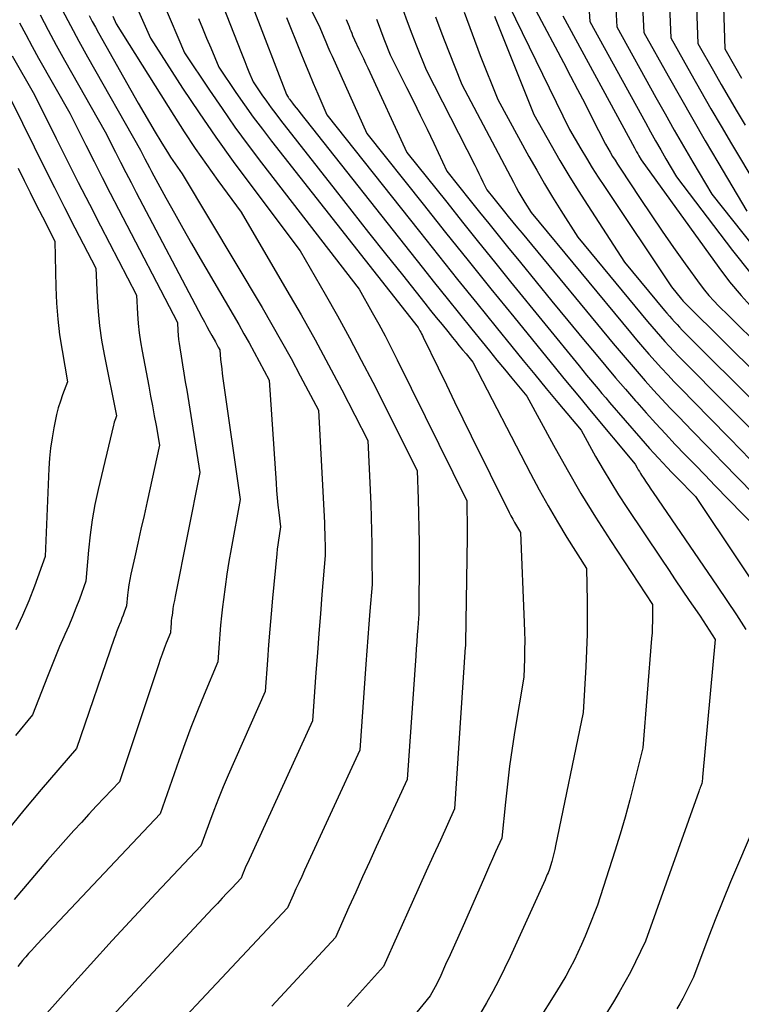
# Model space of a CAD drawing. Units: inches. Extents: x 2613967 to 2617439, y 1493890 to 1496662.
# Drawn here: x 2614414 to 2614476, y 1494141 to 1494227 of the extents above; entities that cross this region are included whole.
import ezdxf

# ---------------------------------------------------------------- set-up
doc = ezdxf.new("R2010")
doc.units = ezdxf.units.IN
doc.header["$MEASUREMENT"] = 0
doc.layers.add('Tile_2735_14_NW_contour_2ft', color=204, linetype='Continuous')

msp = doc.modelspace()

# ---------------------------------------------------------------- linework, layer by layer
at = {"layer": 'Tile_2735_14_NW_contour_2ft'}
for points in [[(2614476.62, 1494261.12, 8120), (2614474.93, 1494255.75, 8120), (2614474.508, 1494252.98, 8120), (2614474.325, 1494251.717, 8120), (2614474.155, 1494250.453, 8120), (2614474.005, 1494249.186, 8120), (2614473.867, 1494247.917, 8120), (2614473.655, 1494245.824, 8120), (2614473.653, 1494245.604, 8120), (2614473.674, 1494245.39, 8120), (2614473.732, 1494245.182, 8120), (2614473.815, 1494244.979, 8120), (2614474.02, 1494244.58, 8120), (2614474.191, 1494242.947, 8120), (2614474.268, 1494242.129, 8120), (2614474.333, 1494241.312, 8120), (2614474.379, 1494240.492, 8120), (2614474.414, 1494239.672, 8120), (2614474.9, 1494224.21, 8120), (2614475.862, 1494222.519, 8120), (2614476.346, 1494221.675, 8120)], [(2614472.092, 1494237.272, 8122), (2614472.55, 1494224.68, 8122), (2614473.901, 1494222.298, 8122), (2614474.581, 1494221.11, 8122), (2614475.267, 1494219.926, 8122), (2614475.963, 1494218.747, 8122), (2614476.665, 1494217.571, 8122)], [(2614434.899, 1494235.878, 8150), (2614439.76, 1494226.06, 8150), (2614440.106, 1494225.223, 8150), (2614440.281, 1494224.806, 8150), (2614440.458, 1494224.389, 8150), (2614440.64, 1494223.975, 8150), (2614440.823, 1494223.561, 8150), (2614443.84, 1494216.86, 8150), (2614448.713, 1494210.728, 8150), (2614450.669, 1494208.275, 8150), (2614452.631, 1494205.829, 8150), (2614454.602, 1494203.389, 8150), (2614456.578, 1494200.954, 8150), (2614460.204, 1494196.504, 8150), (2614460.941, 1494195.603, 8150), (2614461.68, 1494194.703, 8150), (2614462.421, 1494193.806, 8150), (2614463.164, 1494192.91, 8150), (2614467.12, 1494188.16, 8150), (2614467.297, 1494187.837, 8150), (2614467.388, 1494187.676, 8150), (2614467.481, 1494187.518, 8150), (2614467.578, 1494187.361, 8150), (2614467.678, 1494187.207, 8150), (2614467.876, 1494186.908, 8150), (2614468.077, 1494186.606, 8150), (2614468.279, 1494186.304, 8150), (2614468.483, 1494186.003, 8150), (2614468.688, 1494185.702, 8150), (2614474.246, 1494177.565, 8150), (2614475.083, 1494176.325, 8150), (2614475.91, 1494175.079, 8150), (2614476.723, 1494173.824, 8150)], [(2614469.795, 1494234.893, 8124), (2614470.21, 1494225.16, 8124), (2614471.943, 1494222.082, 8124), (2614472.815, 1494220.546, 8124), (2614473.696, 1494219.015, 8124), (2614474.588, 1494217.491, 8124), (2614475.489, 1494215.971, 8124), (2614479.88, 1494208.63, 8124)], [(2614467.53, 1494232.539, 8126), (2614467.87, 1494225.63, 8126), (2614469.979, 1494221.856, 8126), (2614471.041, 1494219.974, 8126), (2614472.113, 1494218.097, 8126), (2614473.2, 1494216.229, 8126), (2614474.297, 1494214.366, 8126), (2614476.82, 1494210.12, 8126)], [(2614465.286, 1494230.311, 8128), (2614465.52, 1494226.11, 8128), (2614468.924, 1494219.974, 8128), (2614469.711, 1494218.567, 8128), (2614470.505, 1494217.165, 8128), (2614471.311, 1494215.769, 8128), (2614472.124, 1494214.378, 8128), (2614473.76, 1494211.6, 8128), (2614477.352, 1494207.094, 8128)], [(2614423.019, 1494229.801, 8162), (2614425.06, 1494225.13, 8162), (2614427.857, 1494220.807, 8162), (2614429.279, 1494218.661, 8162), (2614430.731, 1494216.537, 8162), (2614432.229, 1494214.445, 8162), (2614433.758, 1494212.374, 8162), (2614438.05, 1494206.69, 8162), (2614440.217, 1494202.92, 8162), (2614441.285, 1494201.026, 8162), (2614442.333, 1494199.122, 8162), (2614443.349, 1494197.2, 8162), (2614444.344, 1494195.268, 8162), (2614448.21, 1494187.61, 8162), (2614448.297, 1494185.118, 8162), (2614448.333, 1494183.872, 8162), (2614448.359, 1494182.626, 8162), (2614448.371, 1494181.38, 8162), (2614448.373, 1494180.133, 8162), (2614448.35, 1494175.19, 8162), (2614448.254, 1494173.976, 8162), (2614448.206, 1494173.368, 8162), (2614448.16, 1494172.761, 8162), (2614448.116, 1494172.154, 8162), (2614448.074, 1494171.546, 8162), (2614447.34, 1494160.8, 8162), (2614444.658, 1494154.954, 8162), (2614444.061, 1494153.648, 8162), (2614443.466, 1494152.341, 8162), (2614442.875, 1494151.032, 8162), (2614442.285, 1494149.721, 8162), (2614441.11, 1494147.1, 8162), (2614435.607, 1494141.128, 8162)], [(2614462.981, 1494229.717, 8130), (2614463.18, 1494226.58, 8130), (2614468.001, 1494217.807, 8130), (2614468.44, 1494217.015, 8130), (2614468.883, 1494216.225, 8130), (2614469.333, 1494215.439, 8130), (2614469.787, 1494214.654, 8130), (2614470.7, 1494213.09, 8130), (2614475.551, 1494206.719, 8130), (2614477.151, 1494204.724, 8130)], [(2614431.05, 1494228.71, 8156), (2614432.902, 1494223.976, 8156), (2614433.076, 1494223.536, 8156), (2614433.251, 1494223.097, 8156), (2614433.429, 1494222.66, 8156), (2614433.608, 1494222.223, 8156), (2614433.97, 1494221.35, 8156), (2614434.736, 1494220.219, 8156), (2614435.126, 1494219.658, 8156), (2614435.522, 1494219.103, 8156), (2614435.93, 1494218.556, 8156), (2614436.346, 1494218.014, 8156), (2614441.075, 1494211.983, 8156), (2614442.532, 1494210.13, 8156), (2614443.992, 1494208.278, 8156), (2614445.457, 1494206.431, 8156), (2614446.923, 1494204.585, 8156), (2614448.88, 1494202.13, 8156), (2614449.372, 1494201.514, 8156), (2614449.864, 1494200.899, 8156), (2614450.359, 1494200.285, 8156), (2614450.854, 1494199.672, 8156), (2614451.259, 1494199.172, 8156), (2614451.553, 1494198.809, 8156), (2614451.848, 1494198.448, 8156), (2614452.145, 1494198.087, 8156), (2614452.443, 1494197.728, 8156), (2614453.04, 1494197.01, 8156), (2614458.031, 1494187.353, 8156), (2614458.782, 1494185.944, 8156), (2614459.556, 1494184.549, 8156), (2614460.366, 1494183.174, 8156), (2614461.199, 1494181.813, 8156), (2614462.9, 1494179.11, 8156), (2614462.954, 1494176.265, 8156), (2614462.964, 1494174.843, 8156), (2614462.953, 1494173.422, 8156), (2614462.908, 1494172.001, 8156), (2614462.842, 1494170.581, 8156), (2614462.61, 1494166.61, 8156), (2614460.21, 1494155.059, 8156), (2614460.134, 1494154.716, 8156), (2614460.054, 1494154.374, 8156), (2614459.966, 1494154.034, 8156), (2614459.874, 1494153.696, 8156), (2614459.68, 1494153.02, 8156), (2614459.557, 1494152.714, 8156), (2614459.494, 1494152.562, 8156), (2614459.43, 1494152.41, 8156), (2614459.364, 1494152.259, 8156), (2614459.297, 1494152.108, 8156), (2614456.271, 1494145.417, 8156), (2614455.794, 1494144.403, 8156), (2614455.297, 1494143.399, 8156), (2614454.77, 1494142.41, 8156), (2614454.223, 1494141.431, 8156), (2614453.1, 1494139.49, 8156)], [(2614417.404, 1494227.583, 8168), (2614418.122, 1494226.221, 8168), (2614418.86, 1494224.869, 8168), (2614419.61, 1494223.524, 8168), (2614424.21, 1494215.42, 8168), (2614424.588, 1494214.67, 8168), (2614424.778, 1494214.295, 8168), (2614424.971, 1494213.923, 8168), (2614425.168, 1494213.552, 8168), (2614425.368, 1494213.183, 8168), (2614426.411, 1494211.274, 8168), (2614427.14, 1494209.955, 8168), (2614427.875, 1494208.639, 8168), (2614428.621, 1494207.329, 8168), (2614429.375, 1494206.024, 8168), (2614432.722, 1494200.273, 8168), (2614433.177, 1494199.48, 8168), (2614433.626, 1494198.684, 8168), (2614434.064, 1494197.882, 8168), (2614434.496, 1494197.076, 8168), (2614435.35, 1494195.46, 8168), (2614435.961, 1494186.512, 8168), (2614436.009, 1494185.879, 8168), (2614436.063, 1494185.246, 8168), (2614436.125, 1494184.613, 8168), (2614436.194, 1494183.982, 8168), (2614436.34, 1494182.72, 8168), (2614436.218, 1494181.948, 8168), (2614436.16, 1494181.561, 8168), (2614436.108, 1494181.174, 8168), (2614436.062, 1494180.786, 8168), (2614436.022, 1494180.398, 8168), (2614435.656, 1494176.53, 8168), (2614435.533, 1494175.185, 8168), (2614435.417, 1494173.839, 8168), (2614435.308, 1494172.492, 8168), (2614435.206, 1494171.145, 8168), (2614435.01, 1494168.45, 8168), (2614431.812, 1494161.165, 8168), (2614431.381, 1494160.158, 8168), (2614430.962, 1494159.145, 8168), (2614430.563, 1494158.124, 8168), (2614430.175, 1494157.099, 8168), (2614429.42, 1494155.04, 8168), (2614425.57, 1494150.949, 8168), (2614423.652, 1494148.897, 8168), (2614421.745, 1494146.835, 8168), (2614419.855, 1494144.758, 8168), (2614417.974, 1494142.672, 8168), (2614416.065, 1494140.537, 8168)], [(2614426.206, 1494228.143, 8160), (2614428.03, 1494223.87, 8160), (2614430.18, 1494220.627, 8160), (2614431.273, 1494219.018, 8160), (2614432.388, 1494217.425, 8160), (2614433.538, 1494215.857, 8160), (2614434.71, 1494214.305, 8160), (2614443.17, 1494203.36, 8160), (2614444.308, 1494201.335, 8160), (2614444.868, 1494200.318, 8160), (2614445.418, 1494199.295, 8160), (2614445.95, 1494198.264, 8160), (2614446.472, 1494197.226, 8160), (2614452.5, 1494184.99, 8160), (2614452.526, 1494183.936, 8160), (2614452.537, 1494183.408, 8160), (2614452.543, 1494182.881, 8160), (2614452.543, 1494182.354, 8160), (2614452.538, 1494181.826, 8160), (2614452.41, 1494172.66, 8160), (2614452.4, 1494172.531, 8160), (2614452.396, 1494172.467, 8160), (2614452.391, 1494172.403, 8160), (2614452.387, 1494172.339, 8160), (2614452.382, 1494172.275, 8160), (2614451.45, 1494158.25, 8160), (2614450.214, 1494155.543, 8160), (2614449.598, 1494154.189, 8160), (2614448.984, 1494152.833, 8160), (2614448.375, 1494151.476, 8160), (2614447.767, 1494150.118, 8160), (2614445.29, 1494144.56, 8160), (2614443.208, 1494142.263, 8160), (2614442.172, 1494141.11, 8160)], [(2614433.95, 1494227.82, 8154), (2614436.875, 1494220.253, 8154), (2614436.881, 1494220.237, 8154), (2614436.888, 1494220.221, 8154), (2614436.894, 1494220.204, 8154), (2614436.901, 1494220.188, 8154), (2614436.94, 1494220.09, 8154), (2614436.997, 1494220.006, 8154), (2614437.027, 1494219.965, 8154), (2614437.056, 1494219.924, 8154), (2614437.086, 1494219.883, 8154), (2614437.117, 1494219.843, 8154), (2614437.378, 1494219.508, 8154), (2614437.54, 1494219.3, 8154), (2614437.702, 1494219.093, 8154), (2614437.865, 1494218.886, 8154), (2614438.027, 1494218.68, 8154), (2614448.65, 1494205.25, 8154), (2614449.721, 1494203.902, 8154), (2614450.795, 1494202.556, 8154), (2614451.873, 1494201.213, 8154), (2614452.954, 1494199.873, 8154), (2614453.838, 1494198.782, 8154), (2614454.481, 1494197.991, 8154), (2614455.127, 1494197.201, 8154), (2614455.775, 1494196.414, 8154), (2614456.426, 1494195.629, 8154), (2614457.73, 1494194.06, 8154), (2614460.029, 1494189.82, 8154), (2614461.206, 1494187.716, 8154), (2614462.416, 1494185.632, 8154), (2614463.679, 1494183.58, 8154), (2614464.978, 1494181.549, 8154), (2614468.63, 1494175.99, 8154), (2614468.627, 1494175, 8154), (2614468.619, 1494174.506, 8154), (2614468.604, 1494174.011, 8154), (2614468.578, 1494173.517, 8154), (2614468.544, 1494173.024, 8154), (2614467.78, 1494163.55, 8154), (2614467.04, 1494160.537, 8154), (2614466.653, 1494159.034, 8154), (2614466.246, 1494157.538, 8154), (2614465.807, 1494156.051, 8154), (2614465.346, 1494154.57, 8154), (2614463.84, 1494149.9, 8154), (2614463.064, 1494147.921, 8154), (2614462.773, 1494147.205, 8154), (2614462.469, 1494146.495, 8154), (2614462.146, 1494145.792, 8154), (2614461.812, 1494145.096, 8154), (2614461.458, 1494144.409, 8154), (2614461.09, 1494143.73, 8154), (2614460.702, 1494143.062, 8154), (2614460.3, 1494142.402, 8154), (2614456.88, 1494136.97, 8154)], [(2614446.97, 1494227.626, 8144), (2614447.346, 1494226.572, 8144), (2614447.741, 1494225.524, 8144), (2614448.148, 1494224.48, 8144), (2614448.98, 1494222.4, 8144), (2614453.201, 1494214.11, 8144), (2614453.382, 1494213.754, 8144), (2614453.561, 1494213.397, 8144), (2614453.737, 1494213.038, 8144), (2614453.912, 1494212.679, 8144), (2614454.26, 1494211.96, 8144), (2614454.846, 1494211.223, 8144), (2614455.08, 1494210.929, 8144), (2614455.315, 1494210.636, 8144), (2614455.551, 1494210.344, 8144), (2614455.788, 1494210.052, 8144), (2614456.108, 1494209.659, 8144), (2614456.506, 1494209.171, 8144), (2614456.905, 1494208.685, 8144), (2614457.305, 1494208.199, 8144), (2614457.705, 1494207.713, 8144), (2614465.216, 1494198.639, 8144), (2614465.901, 1494197.819, 8144), (2614466.592, 1494197.005, 8144), (2614467.292, 1494196.198, 8144), (2614467.997, 1494195.396, 8144), (2614468.712, 1494194.602, 8144), (2614469.433, 1494193.815, 8144), (2614470.165, 1494193.036, 8144), (2614470.903, 1494192.265, 8144), (2614472.07, 1494191.06, 8144), (2614473.398, 1494189.691, 8144), (2614474.726, 1494188.322, 8144), (2614476.054, 1494186.953, 8144), (2614477.382, 1494185.585, 8144)], [(2614456.15, 1494228.01, 8136), (2614461.43, 1494217.22, 8136), (2614462.401, 1494215.542, 8136), (2614462.894, 1494214.707, 8136), (2614463.398, 1494213.879, 8136), (2614463.918, 1494213.062, 8136), (2614464.448, 1494212.251, 8136), (2614470.26, 1494203.55, 8136), (2614471.15, 1494202.476, 8136), (2614471.204, 1494202.413, 8136), (2614471.258, 1494202.349, 8136), (2614471.314, 1494202.287, 8136), (2614471.37, 1494202.226, 8136), (2614471.427, 1494202.165, 8136), (2614471.485, 1494202.105, 8136), (2614471.544, 1494202.045, 8136), (2614471.603, 1494201.986, 8136), (2614481.034, 1494192.648, 8136)], [(2614458.49, 1494227.53, 8134), (2614460.891, 1494223.018, 8134), (2614461.512, 1494221.843, 8134), (2614462.128, 1494220.666, 8134), (2614462.736, 1494219.485, 8134), (2614463.34, 1494218.301, 8134), (2614464.54, 1494215.93, 8134), (2614464.949, 1494215.229, 8134), (2614465.157, 1494214.88, 8134), (2614465.368, 1494214.534, 8134), (2614465.585, 1494214.191, 8134), (2614465.806, 1494213.85, 8134), (2614467.538, 1494211.228, 8134), (2614468.497, 1494209.795, 8134), (2614469.468, 1494208.372, 8134), (2614470.457, 1494206.961, 8134), (2614471.459, 1494205.559, 8134), (2614472.759, 1494203.762, 8134), (2614473.131, 1494203.274, 8134), (2614473.518, 1494202.799, 8134), (2614473.929, 1494202.345, 8134), (2614474.355, 1494201.903, 8134), (2614475.23, 1494201.04, 8134), (2614483.84, 1494192.538, 8134)], [(2614415.498, 1494227.153, 8170), (2614416.185, 1494225.833, 8170), (2614416.895, 1494224.524, 8170), (2614417.619, 1494223.223, 8170), (2614421.14, 1494217.02, 8170), (2614422.029, 1494215.253, 8170), (2614422.475, 1494214.371, 8170), (2614422.925, 1494213.49, 8170), (2614423.38, 1494212.612, 8170), (2614423.837, 1494211.736, 8170), (2614429.53, 1494200.909, 8170), (2614429.741, 1494200.513, 8170), (2614429.953, 1494200.117, 8170), (2614430.168, 1494199.723, 8170), (2614430.385, 1494199.33, 8170), (2614430.694, 1494198.776, 8170), (2614430.757, 1494198.66, 8170), (2614430.821, 1494198.545, 8170), (2614430.883, 1494198.429, 8170), (2614430.946, 1494198.313, 8170), (2614431.07, 1494198.08, 8170), (2614431.154, 1494197.256, 8170), (2614431.198, 1494196.844, 8170), (2614431.246, 1494196.433, 8170), (2614431.299, 1494196.023, 8170), (2614431.354, 1494195.612, 8170), (2614432.85, 1494185.09, 8170), (2614432.068, 1494180.823, 8170), (2614431.877, 1494179.725, 8170), (2614431.699, 1494178.625, 8170), (2614431.543, 1494177.521, 8170), (2614431.4, 1494176.415, 8170), (2614431.325, 1494175.794, 8170), (2614431.236, 1494174.997, 8170), (2614431.153, 1494174.199, 8170), (2614431.081, 1494173.4, 8170), (2614431.017, 1494172.6, 8170), (2614430.9, 1494171, 8170), (2614429.715, 1494168.169, 8170), (2614429.135, 1494166.748, 8170), (2614428.572, 1494165.321, 8170), (2614428.036, 1494163.884, 8170), (2614427.516, 1494162.44, 8170), (2614425.9, 1494157.82, 8170), (2614415.247, 1494146.516, 8170), (2614414.992, 1494146.242, 8170), (2614414.738, 1494145.967, 8170), (2614414.488, 1494145.688, 8170), (2614414.24, 1494145.408, 8170), (2614414.191, 1494145.352, 8170), (2614413.972, 1494145.097, 8170), (2614413.756, 1494144.838, 8170), (2614413.545, 1494144.576, 8170)], [(2614419.745, 1494227.092, 8166), (2614420.01, 1494226.592, 8166), (2614420.281, 1494226.096, 8166), (2614420.557, 1494225.601, 8166), (2614424.003, 1494219.497, 8166), (2614424.483, 1494218.656, 8166), (2614424.97, 1494217.82, 8166), (2614425.467, 1494216.988, 8166), (2614425.969, 1494216.161, 8166), (2614426.615, 1494215.111, 8166), (2614426.803, 1494214.813, 8166), (2614426.995, 1494214.518, 8166), (2614427.194, 1494214.228, 8166), (2614427.397, 1494213.941, 8166), (2614427.81, 1494213.37, 8166), (2614434.742, 1494201.753, 8166), (2614435.599, 1494200.291, 8166), (2614436.441, 1494198.819, 8166), (2614437.258, 1494197.334, 8166), (2614438.06, 1494195.84, 8166), (2614439.64, 1494192.84, 8166), (2614440.149, 1494183.07, 8166), (2614440.17, 1494182.598, 8166), (2614440.188, 1494182.127, 8166), (2614440.2, 1494181.655, 8166), (2614440.209, 1494181.184, 8166), (2614440.22, 1494180.24, 8166), (2614439.941, 1494176.86, 8166), (2614439.805, 1494175.17, 8166), (2614439.672, 1494173.479, 8166), (2614439.544, 1494171.788, 8166), (2614439.421, 1494170.097, 8166), (2614439.12, 1494165.9, 8166), (2614433.469, 1494153.552, 8166), (2614433.374, 1494153.338, 8166), (2614433.281, 1494153.122, 8166), (2614433.193, 1494152.906, 8166), (2614433.107, 1494152.688, 8166), (2614432.94, 1494152.25, 8166), (2614432.111, 1494151.371, 8166), (2614431.697, 1494150.931, 8166), (2614431.284, 1494150.491, 8166), (2614430.871, 1494150.05, 8166), (2614430.459, 1494149.608, 8166), (2614413.796, 1494131.736, 8166)], [(2614421.799, 1494227.038, 8164), (2614422.09, 1494226.39, 8164), (2614427.08, 1494218.429, 8164), (2614428.002, 1494216.993, 8164), (2614428.944, 1494215.571, 8164), (2614429.918, 1494214.17, 8164), (2614430.911, 1494212.783, 8164), (2614432.93, 1494210.03, 8164), (2614436.906, 1494203.249, 8164), (2614438.137, 1494201.112, 8164), (2614439.344, 1494198.962, 8164), (2614440.516, 1494196.793, 8164), (2614441.666, 1494194.612, 8164), (2614443.93, 1494190.23, 8164), (2614444.169, 1494184.701, 8164), (2614444.212, 1494183.538, 8164), (2614444.247, 1494182.375, 8164), (2614444.268, 1494181.212, 8164), (2614444.279, 1494180.048, 8164), (2614444.29, 1494177.72, 8164), (2614444.102, 1494175.42, 8164), (2614444.01, 1494174.27, 8164), (2614443.922, 1494173.119, 8164), (2614443.836, 1494171.969, 8164), (2614443.754, 1494170.818, 8164), (2614443.23, 1494163.35, 8164), (2614438.435, 1494152.944, 8164), (2614438.183, 1494152.396, 8164), (2614437.932, 1494151.848, 8164), (2614437.683, 1494151.299, 8164), (2614437.435, 1494150.75, 8164), (2614436.94, 1494149.65, 8164), (2614420.674, 1494132.311, 8164)], [(2614429.242, 1494226.845, 8158), (2614429.587, 1494225.995, 8158), (2614429.936, 1494225.148, 8158), (2614430.289, 1494224.301, 8158), (2614431, 1494222.61, 8158), (2614432.473, 1494220.431, 8158), (2614433.221, 1494219.35, 8158), (2614433.984, 1494218.28, 8158), (2614434.77, 1494217.227, 8158), (2614435.572, 1494216.185, 8158), (2614448.29, 1494200.02, 8158), (2614448.44, 1494199.747, 8158), (2614448.513, 1494199.61, 8158), (2614448.586, 1494199.473, 8158), (2614448.656, 1494199.334, 8158), (2614448.725, 1494199.194, 8158), (2614450.019, 1494196.526, 8158), (2614450.735, 1494195.052, 8158), (2614451.454, 1494193.579, 8158), (2614452.175, 1494192.108, 8158), (2614452.898, 1494190.638, 8158), (2614456.183, 1494183.98, 8158), (2614456.334, 1494183.682, 8158), (2614456.491, 1494183.388, 8158), (2614456.655, 1494183.098, 8158), (2614456.824, 1494182.811, 8158), (2614457.17, 1494182.24, 8158), (2614457.495, 1494174.439, 8158), (2614457.52, 1494173.644, 8158), (2614457.531, 1494172.849, 8158), (2614457.524, 1494172.054, 8158), (2614457.506, 1494171.259, 8158), (2614457.45, 1494169.67, 8158), (2614456.684, 1494165.058, 8158), (2614456.442, 1494163.506, 8158), (2614456.22, 1494161.95, 8158), (2614456.029, 1494160.391, 8158), (2614455.859, 1494158.829, 8158), (2614455.55, 1494155.7, 8158), (2614455.013, 1494154.513, 8158), (2614454.745, 1494153.92, 8158), (2614454.478, 1494153.326, 8158), (2614454.214, 1494152.731, 8158), (2614453.951, 1494152.135, 8158), (2614452.183, 1494148.115, 8158), (2614451.81, 1494147.269, 8158), (2614451.434, 1494146.425, 8158), (2614451.056, 1494145.581, 8158), (2614450.675, 1494144.739, 8158), (2614450.158, 1494143.598, 8158), (2614450.031, 1494143.329, 8158), (2614449.9, 1494143.062, 8158), (2614449.76, 1494142.798, 8158), (2614449.616, 1494142.538, 8158), (2614449.32, 1494142.02, 8158), (2614446.273, 1494138.254, 8158)], [(2614436.86, 1494226.94, 8152), (2614438.041, 1494223.988, 8152), (2614438.415, 1494223.066, 8152), (2614438.794, 1494222.146, 8152), (2614439.182, 1494221.229, 8152), (2614439.575, 1494220.315, 8152), (2614440.37, 1494218.49, 8152), (2614448.407, 1494208.348, 8152), (2614450.059, 1494206.271, 8152), (2614451.716, 1494204.197, 8152), (2614453.381, 1494202.13, 8152), (2614455.052, 1494200.067, 8152), (2614456.414, 1494198.391, 8152), (2614457.409, 1494197.171, 8152), (2614458.407, 1494195.954, 8152), (2614459.409, 1494194.74, 8152), (2614460.415, 1494193.529, 8152), (2614462.43, 1494191.11, 8152), (2614463.689, 1494188.837, 8152), (2614464.333, 1494187.709, 8152), (2614464.995, 1494186.593, 8152), (2614465.685, 1494185.493, 8152), (2614466.393, 1494184.405, 8152), (2614469.398, 1494179.914, 8152), (2614469.998, 1494179.02, 8152), (2614470.6, 1494178.128, 8152), (2614471.205, 1494177.238, 8152), (2614471.813, 1494176.349, 8152), (2614472.488, 1494175.364, 8152), (2614472.757, 1494174.967, 8152), (2614473.022, 1494174.569, 8152), (2614473.283, 1494174.166, 8152), (2614473.541, 1494173.762, 8152), (2614474.05, 1494172.95, 8152), (2614472.969, 1494160.997, 8152), (2614472.961, 1494160.907, 8152), (2614472.952, 1494160.818, 8152), (2614472.942, 1494160.728, 8152), (2614472.932, 1494160.639, 8152), (2614472.91, 1494160.46, 8152), (2614472.816, 1494160.229, 8152), (2614472.77, 1494160.113, 8152), (2614472.725, 1494159.996, 8152), (2614472.681, 1494159.88, 8152), (2614472.638, 1494159.762, 8152), (2614468.01, 1494146.78, 8152), (2614467.147, 1494144.983, 8152), (2614466.7, 1494144.092, 8152), (2614466.235, 1494143.212, 8152), (2614465.74, 1494142.348, 8152), (2614465.226, 1494141.494, 8152), (2614462.11, 1494136.511, 8152)], [(2614442.051, 1494226.742, 8148), (2614442.137, 1494226.549, 8148), (2614442.218, 1494226.354, 8148), (2614442.296, 1494226.157, 8148), (2614442.374, 1494225.956, 8148), (2614442.45, 1494225.762, 8148), (2614442.526, 1494225.569, 8148), (2614442.604, 1494225.376, 8148), (2614442.76, 1494224.99, 8148), (2614443.154, 1494224.185, 8148), (2614443.35, 1494223.781, 8148), (2614443.544, 1494223.377, 8148), (2614443.735, 1494222.971, 8148), (2614443.925, 1494222.565, 8148), (2614447.32, 1494215.22, 8148), (2614450.766, 1494210.891, 8148), (2614452.146, 1494209.163, 8148), (2614453.529, 1494207.438, 8148), (2614454.918, 1494205.718, 8148), (2614456.31, 1494204, 8148), (2614462.247, 1494196.698, 8148), (2614462.575, 1494196.296, 8148), (2614462.903, 1494195.896, 8148), (2614463.233, 1494195.496, 8148), (2614463.563, 1494195.097, 8148), (2614463.896, 1494194.699, 8148), (2614464.229, 1494194.303, 8148), (2614464.565, 1494193.909, 8148), (2614464.903, 1494193.516, 8148), (2614467.608, 1494190.382, 8148), (2614467.982, 1494189.954, 8148), (2614468.359, 1494189.529, 8148), (2614468.742, 1494189.109, 8148), (2614469.128, 1494188.692, 8148), (2614469.517, 1494188.278, 8148), (2614469.908, 1494187.866, 8148), (2614470.302, 1494187.456, 8148), (2614470.697, 1494187.048, 8148), (2614472.35, 1494185.35, 8148), (2614476.096, 1494179.786, 8148), (2614477.484, 1494177.698, 8148)], [(2614444.664, 1494226.787, 8146), (2614444.895, 1494226.166, 8146), (2614445.133, 1494225.547, 8146), (2614445.377, 1494224.931, 8146), (2614445.87, 1494223.7, 8146), (2614447.289, 1494220.861, 8146), (2614447.886, 1494219.655, 8146), (2614448.478, 1494218.448, 8146), (2614449.062, 1494217.236, 8146), (2614449.64, 1494216.022, 8146), (2614450.79, 1494213.59, 8146), (2614452.806, 1494211.057, 8146), (2614453.613, 1494210.046, 8146), (2614454.422, 1494209.038, 8146), (2614455.235, 1494208.032, 8146), (2614456.05, 1494207.028, 8146), (2614457.162, 1494205.662, 8146), (2614458.529, 1494203.987, 8146), (2614459.899, 1494202.315, 8146), (2614461.272, 1494200.646, 8146), (2614462.648, 1494198.98, 8146), (2614463.721, 1494197.683, 8146), (2614464.567, 1494196.67, 8146), (2614465.419, 1494195.662, 8146), (2614466.28, 1494194.662, 8146), (2614467.147, 1494193.666, 8146), (2614467.252, 1494193.547, 8146), (2614468.076, 1494192.62, 8146), (2614468.908, 1494191.7, 8146), (2614469.751, 1494190.79, 8146), (2614470.601, 1494189.887, 8146), (2614471.459, 1494188.99, 8146), (2614472.317, 1494188.096, 8146), (2614473.179, 1494187.203, 8146), (2614474.043, 1494186.312, 8146), (2614477.68, 1494182.57, 8146)], [(2614449.808, 1494226.981, 8142), (2614450.352, 1494225.503, 8142), (2614450.92, 1494224.035, 8142), (2614452.09, 1494221.11, 8142), (2614456.552, 1494212.632, 8142), (2614456.792, 1494212.188, 8142), (2614457.037, 1494211.748, 8142), (2614457.291, 1494211.312, 8142), (2614457.551, 1494210.879, 8142), (2614458.08, 1494210.02, 8142), (2614466.704, 1494199.594, 8142), (2614467.23, 1494198.966, 8142), (2614467.761, 1494198.343, 8142), (2614468.299, 1494197.726, 8142), (2614468.843, 1494197.113, 8142), (2614469.394, 1494196.507, 8142), (2614469.951, 1494195.906, 8142), (2614470.515, 1494195.313, 8142), (2614471.085, 1494194.724, 8142), (2614473.537, 1494192.222, 8142), (2614475.335, 1494190.386, 8142), (2614477.133, 1494188.548, 8142)], [(2614452.281, 1494227.392, 8140), (2614452.962, 1494225.505, 8140), (2614453.68, 1494223.631, 8140), (2614455.21, 1494219.81, 8140), (2614457.906, 1494214.87, 8140), (2614458.572, 1494213.678, 8140), (2614459.253, 1494212.495, 8140), (2614459.957, 1494211.326, 8140), (2614460.677, 1494210.166, 8140), (2614462.14, 1494207.86, 8140), (2614468.188, 1494200.554, 8140), (2614468.556, 1494200.115, 8140), (2614468.928, 1494199.68, 8140), (2614469.306, 1494199.249, 8140), (2614469.687, 1494198.822, 8140), (2614470.074, 1494198.4, 8140), (2614470.465, 1494197.981, 8140), (2614470.862, 1494197.568, 8140), (2614471.262, 1494197.159, 8140), (2614475.013, 1494193.378, 8140), (2614477.293, 1494191.081, 8140)], [(2614454.921, 1494227.044, 8138), (2614455.196, 1494226.32, 8138), (2614458.32, 1494218.52, 8138), (2614459.823, 1494215.849, 8138), (2614460.587, 1494214.522, 8138), (2614461.369, 1494213.205, 8138), (2614462.176, 1494211.903, 8138), (2614463.001, 1494210.612, 8138), (2614466.2, 1494205.71, 8138), (2614469.668, 1494201.514, 8138), (2614469.878, 1494201.262, 8138), (2614470.092, 1494201.013, 8138), (2614470.309, 1494200.767, 8138), (2614470.528, 1494200.523, 8138), (2614470.751, 1494200.282, 8138), (2614470.975, 1494200.043, 8138), (2614471.204, 1494199.808, 8138), (2614471.434, 1494199.574, 8138), (2614477.9, 1494193.123, 8138)], [(2614460.84, 1494227.06, 8132), (2614467.049, 1494215.624, 8132), (2614467.145, 1494215.448, 8132), (2614467.242, 1494215.274, 8132), (2614467.341, 1494215.1, 8132), (2614467.44, 1494214.926, 8132), (2614467.64, 1494214.58, 8132), (2614474.37, 1494205.24, 8132), (2614475.315, 1494203.997, 8132), (2614476.302, 1494202.79, 8132), (2614477.35, 1494201.635, 8132)], [(2614413.711, 1494226.468, 8172), (2614414.239, 1494225.44, 8172), (2614414.788, 1494224.423, 8172), (2614415.349, 1494223.412, 8172), (2614418.07, 1494218.62, 8172), (2614419.465, 1494215.835, 8172), (2614420.165, 1494214.445, 8172), (2614420.869, 1494213.056, 8172), (2614421.58, 1494211.671, 8172), (2614422.295, 1494210.288, 8172), (2614427.4, 1494200.47, 8172), (2614427.44, 1494199.733, 8172), (2614427.466, 1494199.365, 8172), (2614427.5, 1494198.998, 8172), (2614427.547, 1494198.632, 8172), (2614427.601, 1494198.267, 8172), (2614427.725, 1494197.527, 8172), (2614427.846, 1494196.793, 8172), (2614427.967, 1494196.059, 8172), (2614428.087, 1494195.325, 8172), (2614428.205, 1494194.59, 8172), (2614429.35, 1494187.45, 8172), (2614427.203, 1494176.688, 8172), (2614427.136, 1494176.336, 8172), (2614427.073, 1494175.983, 8172), (2614427.016, 1494175.628, 8172), (2614426.964, 1494175.273, 8172), (2614426.935, 1494175.07, 8172), (2614426.903, 1494174.816, 8172), (2614426.873, 1494174.561, 8172), (2614426.849, 1494174.306, 8172), (2614426.827, 1494174.051, 8172), (2614426.79, 1494173.54, 8172), (2614426.424, 1494172.618, 8172), (2614426.245, 1494172.156, 8172), (2614426.072, 1494171.692, 8172), (2614425.907, 1494171.225, 8172), (2614425.747, 1494170.756, 8172), (2614422.39, 1494160.6, 8172), (2614421.05, 1494159.204, 8172), (2614420.385, 1494158.502, 8172), (2614419.725, 1494157.795, 8172), (2614419.072, 1494157.081, 8172), (2614418.425, 1494156.362, 8172), (2614416.143, 1494153.795, 8172), (2614414.672, 1494152.098, 8172), (2614413.229, 1494150.377, 8172)], [(2614413.077, 1494223.605, 8174), (2614415, 1494220.22, 8174), (2614416.895, 1494216.417, 8174), (2614417.846, 1494214.517, 8174), (2614418.804, 1494212.62, 8174), (2614419.77, 1494210.728, 8174), (2614420.742, 1494208.838, 8174), (2614423.85, 1494202.83, 8174), (2614423.941, 1494201.199, 8174), (2614424.003, 1494200.385, 8174), (2614424.086, 1494199.574, 8174), (2614424.201, 1494198.768, 8174), (2614424.337, 1494197.963, 8174), (2614424.914, 1494194.922, 8174), (2614425.075, 1494194.072, 8174), (2614425.234, 1494193.222, 8174), (2614425.392, 1494192.372, 8174), (2614425.549, 1494191.522, 8174), (2614425.86, 1494189.82, 8174), (2614424.771, 1494184.923, 8174), (2614424.503, 1494183.72, 8174), (2614424.236, 1494182.518, 8174), (2614423.967, 1494181.316, 8174), (2614423.699, 1494180.114, 8174), (2614423.363, 1494178.607, 8174), (2614423.271, 1494178.157, 8174), (2614423.191, 1494177.706, 8174), (2614423.128, 1494177.251, 8174), (2614423.076, 1494176.795, 8174), (2614422.99, 1494175.88, 8174), (2614422.791, 1494175.334, 8174), (2614422.69, 1494175.062, 8174), (2614422.587, 1494174.79, 8174), (2614422.482, 1494174.52, 8174), (2614422.374, 1494174.25, 8174), (2614422.356, 1494174.207, 8174), (2614422.241, 1494173.915, 8174), (2614422.129, 1494173.622, 8174), (2614422.021, 1494173.327, 8174), (2614421.917, 1494173.031, 8174), (2614418.66, 1494163.49, 8174), (2614415.594, 1494159.937, 8174), (2614414.086, 1494158.14, 8174), (2614412.611, 1494156.318, 8174)], [(2614411.93, 1494221.82, 8176), (2614414.964, 1494215.697, 8176), (2614415.842, 1494213.937, 8176), (2614416.724, 1494212.18, 8176), (2614417.614, 1494210.427, 8176), (2614418.51, 1494208.676, 8176), (2614420.31, 1494205.18, 8176), (2614420.429, 1494202.664, 8176), (2614420.517, 1494201.409, 8176), (2614420.643, 1494200.159, 8176), (2614420.826, 1494198.916, 8176), (2614421.047, 1494197.678, 8176), (2614422.12, 1494192.37, 8176), (2614422.02, 1494192.096, 8176), (2614421.972, 1494191.958, 8176), (2614421.927, 1494191.819, 8176), (2614421.888, 1494191.678, 8176), (2614421.852, 1494191.537, 8176), (2614420.526, 1494185.968, 8176), (2614420.246, 1494184.66, 8176), (2614420.007, 1494183.346, 8176), (2614419.827, 1494182.022, 8176), (2614419.688, 1494180.691, 8176), (2614419.47, 1494178.02, 8176), (2614418.895, 1494176.459, 8176), (2614418.6, 1494175.681, 8176), (2614418.294, 1494174.908, 8176), (2614417.972, 1494174.141, 8176), (2614417.64, 1494173.379, 8176), (2614417.557, 1494173.195, 8176), (2614417.182, 1494172.34, 8176), (2614416.816, 1494171.482, 8176), (2614416.465, 1494170.618, 8176), (2614416.122, 1494169.75, 8176), (2614414.84, 1494166.42, 8176), (2614413.345, 1494164.612, 8176)], [(2614413.576, 1494213.847, 8178), (2614414.1, 1494212.79, 8178), (2614414.627, 1494211.734, 8178), (2614415.159, 1494210.682, 8178), (2614415.694, 1494209.63, 8178), (2614416.77, 1494207.53, 8178), (2614416.854, 1494203.519, 8178), (2614416.915, 1494202.138, 8178), (2614417.019, 1494200.762, 8178), (2614417.186, 1494199.391, 8178), (2614417.396, 1494198.026, 8178), (2614417.88, 1494195.3, 8178), (2614417.446, 1494194.184, 8178), (2614417.245, 1494193.621, 8178), (2614417.064, 1494193.052, 8178), (2614416.913, 1494192.475, 8178), (2614416.783, 1494191.891, 8178), (2614416.671, 1494191.317, 8178), (2614416.521, 1494190.44, 8178), (2614416.397, 1494189.559, 8178), (2614416.313, 1494188.674, 8178), (2614416.256, 1494187.785, 8178), (2614415.94, 1494180.16, 8178), (2614414.995, 1494177.583, 8178), (2614414.497, 1494176.306, 8178), (2614413.966, 1494175.044, 8178), (2614413.384, 1494173.803, 8178)], [(2614477.6, 1494157.08, 8150), (2614476.083, 1494153.549, 8150), (2614475.394, 1494151.914, 8150), (2614474.719, 1494150.273, 8150), (2614474.065, 1494148.624, 8150), (2614473.426, 1494146.969, 8150), (2614472.17, 1494143.65, 8150), (2614471.721, 1494142.715, 8150), (2614471.489, 1494142.252, 8150), (2614471.248, 1494141.794, 8150), (2614470.992, 1494141.344, 8150), (2614470.726, 1494140.9, 8150)]]:
    msp.add_polyline3d(points, dxfattribs=at)

doc.saveas('drawing.dxf')
